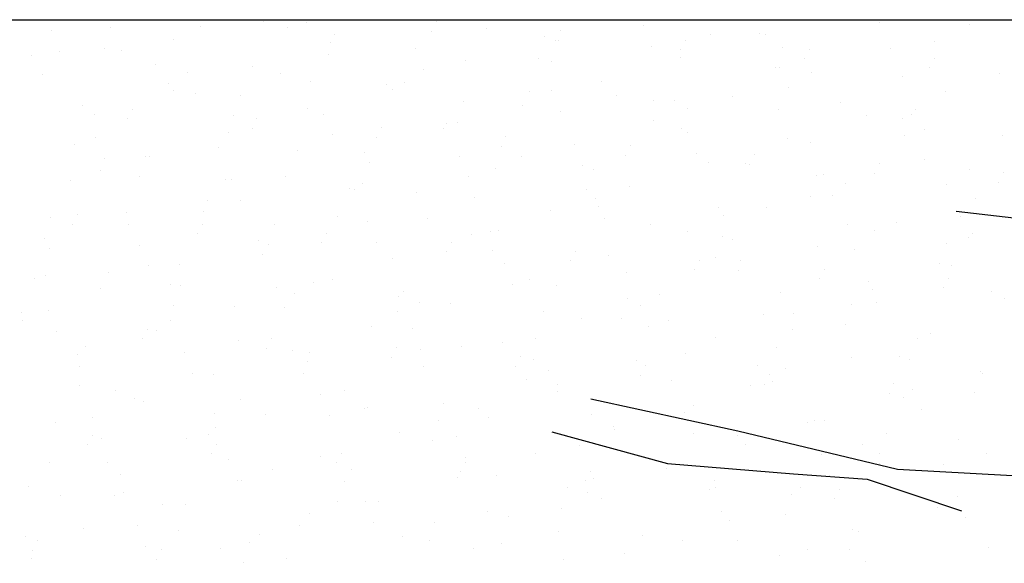
# Model space of a CAD drawing. Extents: x 23.5 to 40.5, y -33.7 to -22.7.
# Drawn here: x 36.2 to 37.3, y -26 to -25.3 of the extents above; entities that cross this region are included whole.
import ezdxf

# ---------------------------------------------------------------- set-up
doc = ezdxf.new("R2010")
doc.units = 0
doc.header["$LTSCALE"] = 0.3
doc.header["$MEASUREMENT"] = 0
doc.layers.get('0').update_dxf_attribs({"linetype": 'CONTINUOUS'})
doc.layers.add('HATCH', color=7, linetype='CONTINUOUS')

# ---------------------------------------------------------------- blocks, each defined once
blk = doc.blocks.new('*X4')
at = {"color": 0}
for p, q in [((49.3987, -23.7839, 0.05), (49.3987, -23.7839, 0.05)), ((49.4498, -23.7846, 0.05), (49.4498, -23.7846, 0.05)), ((49.6011, -23.784, 0.05), (49.6011, -23.784, 0.05)), ((50.1193, -23.7845, 0.05), (50.1193, -23.7845, 0.05)), ((49.1507, -23.7939, 0.05), (49.1507, -23.7939, 0.05)), ((49.2205, -23.7908, 0.05), (49.2205, -23.7908, 0.05)), ((49.3254, -23.7894, 0.05), (49.3254, -23.7894, 0.05)), ((49.4272, -23.7906, 0.05), (49.4272, -23.7906, 0.05)), ((49.5953, -23.7951, 0.05), (49.5953, -23.7951, 0.05)), ((49.6602, -23.7914, 0.05), (49.6602, -23.7914, 0.05)), ((49.7465, -23.7945, 0.05), (49.7465, -23.7945, 0.05)), ((49.8428, -23.7878, 0.05), (49.8428, -23.7878, 0.05)), ((49.9788, -23.797, 0.05), (49.9788, -23.797, 0.05)), ((50.2236, -23.7873, 0.05), (50.2236, -23.7873, 0.05)), ((49.2942, -23.805, 0.05), (49.2942, -23.805, 0.05)), ((49.4779, -23.8077, 0.05), (49.4779, -23.8077, 0.05)), ((49.4821, -23.7983, 0.05), (49.4821, -23.7983, 0.05)), ((49.7269, -23.8012, 0.05), (49.7269, -23.8012, 0.05)), ((49.7408, -23.8056, 0.05), (49.7408, -23.8056, 0.05)), ((49.7436, -23.8058, 0.05), (49.7436, -23.8058, 0.05)), ((49.892, -23.8051, 0.05), (49.892, -23.8051, 0.05)), ((49.9218, -23.7989, 0.05), (49.9218, -23.7989, 0.05)), ((49.9863, -23.7989, 0.05), (49.9863, -23.7989, 0.05)), ((50.1833, -23.8064, 0.05), (50.1833, -23.8064, 0.05)), ((49.1607, -23.8181, 0.05), (49.1607, -23.8181, 0.05)), ((49.213, -23.8147, 0.05), (49.213, -23.8147, 0.05)), ((49.2332, -23.8174, 0.05), (49.2332, -23.8174, 0.05)), ((49.5764, -23.8153, 0.05), (49.5764, -23.8153, 0.05)), ((49.8529, -23.8121, 0.05), (49.8529, -23.8121, 0.05)), ((49.8862, -23.8162, 0.05), (49.8862, -23.8162, 0.05)), ((50.0052, -23.8133, 0.05), (50.0052, -23.8133, 0.05)), ((50.0375, -23.8156, 0.05), (50.0375, -23.8156, 0.05)), ((50.1313, -23.8153, 0.05), (50.1313, -23.8153, 0.05)), ((49.1277, -23.8234, 0.05), (49.1277, -23.8234, 0.05)), ((49.4746, -23.8222, 0.05), (49.4746, -23.8222, 0.05)), ((49.6346, -23.8292, 0.05), (49.6346, -23.8292, 0.05)), ((49.7199, -23.8264, 0.05), (49.7199, -23.8264, 0.05)), ((49.7361, -23.8297, 0.05), (49.7361, -23.8297, 0.05)), ((49.8866, -23.825, 0.05), (49.8866, -23.825, 0.05)), ((50.0317, -23.8267, 0.05), (50.0317, -23.8267, 0.05)), ((50.1829, -23.8261, 0.05), (50.1829, -23.8261, 0.05)), ((49.2732, -23.8339, 0.05), (49.2732, -23.8339, 0.05)), ((49.3099, -23.8428, 0.05), (49.3099, -23.8428, 0.05)), ((49.3857, -23.8357, 0.05), (49.3857, -23.8357, 0.05)), ((49.5864, -23.8396, 0.05), (49.5864, -23.8396, 0.05)), ((49.9977, -23.8372, 0.05), (49.9977, -23.8372, 0.05)), ((50.002, -23.8368, 0.05), (50.002, -23.8368, 0.05)), ((50.0391, -23.8433, 0.05), (50.0391, -23.8433, 0.05)), ((50.1772, -23.8372, 0.05), (50.1772, -23.8372, 0.05)), ((49.1409, -23.8454, 0.05), (49.1409, -23.8454, 0.05)), ((49.4186, -23.8444, 0.05), (49.4186, -23.8444, 0.05)), ((49.4534, -23.8539, 0.05), (49.4534, -23.8539, 0.05)), ((49.5641, -23.855, 0.05), (49.5641, -23.855, 0.05)), ((49.7943, -23.853, 0.05), (49.7943, -23.853, 0.05)), ((50.1455, -23.8478, 0.05), (50.1455, -23.8478, 0.05)), ((50.2592, -23.8447, 0.05), (50.2592, -23.8447, 0.05)), ((49.2882, -23.8553, 0.05), (49.2882, -23.8553, 0.05)), ((49.2935, -23.8637, 0.05), (49.2935, -23.8637, 0.05)), ((49.5424, -23.8572, 0.05), (49.5424, -23.8572, 0.05)), ((49.5497, -23.8628, 0.05), (49.5497, -23.8628, 0.05)), ((49.7096, -23.8655, 0.05), (49.7096, -23.8655, 0.05)), ((49.7356, -23.8643, 0.05), (49.7356, -23.8643, 0.05)), ((50.0121, -23.861, 0.05), (50.0121, -23.861, 0.05)), ((50.1958, -23.8648, 0.05), (50.1958, -23.8648, 0.05)), ((49.3199, -23.8671, 0.05), (49.3199, -23.8671, 0.05)), ((49.3716, -23.8697, 0.05), (49.3716, -23.8697, 0.05)), ((49.6332, -23.8772, 0.05), (49.6332, -23.8772, 0.05)), ((49.8113, -23.8703, 0.05), (49.8113, -23.8703, 0.05)), ((49.8551, -23.876, 0.05), (49.8551, -23.876, 0.05)), ((49.8791, -23.8753, 0.05), (49.8791, -23.8753, 0.05)), ((49.9469, -23.8713, 0.05), (49.9469, -23.8713, 0.05)), ((50.0728, -23.8778, 0.05), (50.0728, -23.8778, 0.05)), ((49.187, -23.8814, 0.05), (49.187, -23.8814, 0.05)), ((49.2459, -23.8862, 0.05), (49.2459, -23.8862, 0.05)), ((49.4502, -23.8852, 0.05), (49.4502, -23.8852, 0.05)), ((49.7021, -23.881, 0.05), (49.7021, -23.881, 0.05)), ((49.7456, -23.8885, 0.05), (49.7456, -23.8885, 0.05)), ((49.8947, -23.8848, 0.05), (49.8947, -23.8848, 0.05)), ((50.0005, -23.8866, 0.05), (50.0005, -23.8866, 0.05)), ((50.1612, -23.8857, 0.05), (50.1612, -23.8857, 0.05)), ((49.2012, -23.8917, 0.05), (49.2012, -23.8917, 0.05)), ((49.2402, -23.8973, 0.05), (49.2402, -23.8973, 0.05)), ((49.3641, -23.8936, 0.05), (49.3641, -23.8936, 0.05)), ((49.3914, -23.8968, 0.05), (49.3914, -23.8968, 0.05)), ((49.4691, -23.8918, 0.05), (49.4691, -23.8918, 0.05)), ((49.6256, -23.9011, 0.05), (49.6256, -23.9011, 0.05)), ((49.8546, -23.8993, 0.05), (49.8546, -23.8993, 0.05)), ((50.1036, -23.8928, 0.05), (50.1036, -23.8928, 0.05)), ((50.146, -23.8971, 0.05), (50.146, -23.8971, 0.05)), ((50.1563, -23.8923, 0.05), (50.1563, -23.8923, 0.05)), ((49.3856, -23.9079, 0.05), (49.3856, -23.9079, 0.05)), ((49.5369, -23.9073, 0.05), (49.5369, -23.9073, 0.05)), ((49.6098, -23.9089, 0.05), (49.6098, -23.9089, 0.05)), ((49.6126, -23.9029, 0.05), (49.6126, -23.9029, 0.05)), ((49.8872, -23.9086, 0.05), (49.8872, -23.9086, 0.05)), ((50.1713, -23.91, 0.05), (50.1713, -23.91, 0.05)), ((49.2026, -23.9193, 0.05), (49.2026, -23.9193, 0.05)), ((49.3579, -23.9132, 0.05), (49.3579, -23.9132, 0.05)), ((49.4791, -23.916, 0.05), (49.4791, -23.916, 0.05)), ((49.5311, -23.9184, 0.05), (49.5311, -23.9184, 0.05)), ((49.6823, -23.9178, 0.05), (49.6823, -23.9178, 0.05)), ((49.8948, -23.9132, 0.05), (49.8948, -23.9132, 0.05)), ((50.0113, -23.9207, 0.05), (50.0113, -23.9207, 0.05)), ((50.1487, -23.9161, 0.05), (50.1487, -23.9161, 0.05)), ((50.2632, -23.9165, 0.05), (50.2632, -23.9165, 0.05)), ((49.1777, -23.9267, 0.05), (49.1777, -23.9267, 0.05)), ((49.3462, -23.9304, 0.05), (49.3462, -23.9304, 0.05)), ((49.4392, -23.9342, 0.05), (49.4392, -23.9342, 0.05)), ((49.6766, -23.9289, 0.05), (49.6766, -23.9289, 0.05)), ((49.7624, -23.9272, 0.05), (49.7624, -23.9272, 0.05)), ((49.8278, -23.9284, 0.05), (49.8278, -23.9284, 0.05)), ((50.0383, -23.9243, 0.05), (50.0383, -23.9243, 0.05)), ((49.2127, -23.9435, 0.05), (49.2127, -23.9435, 0.05)), ((49.2611, -23.9412, 0.05), (49.2611, -23.9412, 0.05)), ((49.2657, -23.9411, 0.05), (49.2657, -23.9411, 0.05)), ((49.5176, -23.9369, 0.05), (49.5176, -23.9369, 0.05)), ((49.6283, -23.9407, 0.05), (49.6283, -23.9407, 0.05)), ((49.7008, -23.9417, 0.05), (49.7008, -23.9417, 0.05)), ((49.822, -23.9395, 0.05), (49.822, -23.9395, 0.05)), ((49.9048, -23.9375, 0.05), (49.9048, -23.9375, 0.05)), ((49.9733, -23.9389, 0.05), (49.9733, -23.9389, 0.05)), ((50.171, -23.9445, 0.05), (50.171, -23.9445, 0.05)), ((49.209, -23.9572, 0.05), (49.209, -23.9572, 0.05)), ((49.5227, -23.9487, 0.05), (49.5227, -23.9487, 0.05)), ((49.6701, -23.9552, 0.05), (49.6701, -23.9552, 0.05)), ((49.7718, -23.9518, 0.05), (49.7718, -23.9518, 0.05)), ((49.7842, -23.9562, 0.05), (49.7842, -23.9562, 0.05)), ((49.9191, -23.9487, 0.05), (49.9191, -23.9487, 0.05)), ((49.9623, -23.9492, 0.05), (49.9623, -23.9492, 0.05)), ((49.9675, -23.95, 0.05), (49.9675, -23.95, 0.05)), ((50.1188, -23.9494, 0.05), (50.1188, -23.9494, 0.05)), ((50.2239, -23.9568, 0.05), (50.2239, -23.9568, 0.05)), ((49.1734, -23.9691, 0.05), (49.1734, -23.9691, 0.05)), ((49.2536, -23.965, 0.05), (49.2536, -23.965, 0.05)), ((49.3545, -23.9677, 0.05), (49.3545, -23.9677, 0.05)), ((49.3619, -23.9683, 0.05), (49.3619, -23.9683, 0.05)), ((49.4253, -23.9649, 0.05), (49.4253, -23.9649, 0.05)), ((49.6384, -23.965, 0.05), (49.6384, -23.965, 0.05)), ((50.0458, -23.9637, 0.05), (50.0458, -23.9637, 0.05)), ((50.054, -23.9622, 0.05), (50.054, -23.9622, 0.05)), ((50.113, -23.9605, 0.05), (50.113, -23.9605, 0.05)), ((50.2642, -23.96, 0.05), (50.2642, -23.96, 0.05)), ((49.4999, -23.9783, 0.05), (49.4999, -23.9783, 0.05)), ((49.5054, -23.9793, 0.05), (49.5054, -23.9793, 0.05)), ((49.5152, -23.9725, 0.05), (49.5152, -23.9725, 0.05)), ((49.7767, -23.98, 0.05), (49.7767, -23.98, 0.05)), ((49.8268, -23.9767, 0.05), (49.8268, -23.9767, 0.05)), ((50.0788, -23.9725, 0.05), (50.0788, -23.9725, 0.05)), ((50.1975, -23.9733, 0.05), (50.1975, -23.9733, 0.05)), ((50.2585, -23.9711, 0.05), (50.2585, -23.9711, 0.05)), ((49.3331, -23.9929, 0.05), (49.3331, -23.9929, 0.05)), ((49.3719, -23.9925, 0.05), (49.3719, -23.9925, 0.05)), ((49.5779, -23.9832, 0.05), (49.5779, -23.9832, 0.05)), ((49.6454, -23.9888, 0.05), (49.6454, -23.9888, 0.05)), ((49.7875, -23.9897, 0.05), (49.7875, -23.9897, 0.05)), ((50.0382, -23.9875, 0.05), (50.0382, -23.9875, 0.05)), ((50.064, -23.9864, 0.05), (50.064, -23.9864, 0.05)), ((50.2313, -23.9908, 0.05), (50.2313, -23.9908, 0.05)), ((49.7346, -24.0047, 0.05), (49.7346, -24.0047, 0.05)), ((49.7909, -23.9993, 0.05), (49.7909, -23.9993, 0.05)), ((49.931, -24.0008, 0.05), (49.931, -24.0008, 0.05)), ((49.9865, -24.0005, 0.05), (49.9865, -24.0005, 0.05)), ((49.1506, -24.0126, 0.05), (49.1506, -24.0126, 0.05)), ((49.1817, -24.0095, 0.05), (49.1817, -24.0095, 0.05)), ((49.2389, -24.0068, 0.05), (49.2389, -24.0068, 0.05)), ((49.3288, -24.0056, 0.05), (49.3288, -24.0056, 0.05)), ((49.4856, -24.0112, 0.05), (49.4856, -24.0112, 0.05)), ((49.5903, -24.0132, 0.05), (49.5903, -24.0132, 0.05)), ((49.7976, -24.0139, 0.05), (49.7976, -24.0139, 0.05)), ((49.9364, -24.0099, 0.05), (49.9364, -24.0099, 0.05)), ((50.2132, -24.0111, 0.05), (50.2132, -24.0111, 0.05)), ((49.176, -24.0206, 0.05), (49.176, -24.0206, 0.05)), ((49.2409, -24.0209, 0.05), (49.2409, -24.0209, 0.05)), ((49.3272, -24.0201, 0.05), (49.3272, -24.0201, 0.05)), ((49.4122, -24.0201, 0.05), (49.4122, -24.0201, 0.05)), ((49.5211, -24.0172, 0.05), (49.5211, -24.0172, 0.05)), ((49.6737, -24.0276, 0.05), (49.6737, -24.0276, 0.05)), ((49.8519, -24.0207, 0.05), (49.8519, -24.0207, 0.05)), ((50.0818, -24.0204, 0.05), (50.0818, -24.0204, 0.05)), ((50.139, -24.0187, 0.05), (50.139, -24.0187, 0.05)), ((49.1431, -24.0364, 0.05), (49.1431, -24.0364, 0.05)), ((49.3214, -24.0312, 0.05), (49.3214, -24.0312, 0.05)), ((49.3934, -24.0391, 0.05), (49.3934, -24.0391, 0.05)), ((49.4727, -24.0306, 0.05), (49.4727, -24.0306, 0.05)), ((49.6423, -24.0326, 0.05), (49.6423, -24.0326, 0.05)), ((49.6646, -24.0283, 0.05), (49.6646, -24.0283, 0.05)), ((49.8943, -24.0284, 0.05), (49.8943, -24.0284, 0.05)), ((49.9353, -24.0351, 0.05), (49.9353, -24.0351, 0.05)), ((49.9467, -24.0386, 0.05), (49.9467, -24.0386, 0.05)), ((50.1134, -24.0282, 0.05), (50.1134, -24.0282, 0.05)), ((50.2232, -24.0354, 0.05), (50.2232, -24.0354, 0.05)), ((50.2273, -24.0309, 0.05), (50.2273, -24.0309, 0.05)), ((49.1486, -24.0488, 0.05), (49.1486, -24.0488, 0.05)), ((49.2546, -24.0447, 0.05), (49.2546, -24.0447, 0.05)), ((49.4047, -24.0439, 0.05), (49.4047, -24.0439, 0.05)), ((49.4669, -24.0417, 0.05), (49.4669, -24.0417, 0.05)), ((49.5311, -24.0415, 0.05), (49.5311, -24.0415, 0.05)), ((49.6182, -24.0411, 0.05), (49.6182, -24.0411, 0.05)), ((50.0468, -24.0467, 0.05), (50.0468, -24.0467, 0.05)), ((50.0902, -24.0497, 0.05), (50.0902, -24.0497, 0.05)), ((50.1968, -24.0426, 0.05), (50.1968, -24.0426, 0.05)), ((49.3981, -24.0558, 0.05), (49.3981, -24.0558, 0.05)), ((49.5501, -24.0606, 0.05), (49.5501, -24.0606, 0.05)), ((49.6124, -24.0522, 0.05), (49.6124, -24.0522, 0.05)), ((49.6662, -24.0514, 0.05), (49.6662, -24.0514, 0.05)), ((49.7636, -24.0517, 0.05), (49.7636, -24.0517, 0.05)), ((49.802, -24.0564, 0.05), (49.802, -24.0564, 0.05)), ((49.9091, -24.0622, 0.05), (49.9091, -24.0622, 0.05)), ((49.9278, -24.0589, 0.05), (49.9278, -24.0589, 0.05)), ((49.2646, -24.069, 0.05), (49.2646, -24.069, 0.05)), ((49.3012, -24.0671, 0.05), (49.3012, -24.0671, 0.05)), ((49.6803, -24.0662, 0.05), (49.6803, -24.0662, 0.05)), ((49.7579, -24.0628, 0.05), (49.7579, -24.0628, 0.05)), ((49.9033, -24.0733, 0.05), (49.9033, -24.0733, 0.05)), ((49.9568, -24.0629, 0.05), (49.9568, -24.0629, 0.05)), ((50.0546, -24.0727, 0.05), (50.0546, -24.0727, 0.05)), ((50.1893, -24.0664, 0.05), (50.1893, -24.0664, 0.05)), ((50.2035, -24.0682, 0.05), (50.2035, -24.0682, 0.05)), ((49.1317, -24.0833, 0.05), (49.1317, -24.0833, 0.05)), ((49.1448, -24.0805, 0.05), (49.1448, -24.0805, 0.05)), ((49.2183, -24.0771, 0.05), (49.2183, -24.0771, 0.05)), ((49.4798, -24.0846, 0.05), (49.4798, -24.0846, 0.05)), ((49.7098, -24.0844, 0.05), (49.7098, -24.0844, 0.05)), ((49.8238, -24.0772, 0.05), (49.8238, -24.0772, 0.05)), ((49.9546, -24.0747, 0.05), (49.9546, -24.0747, 0.05)), ((50.0488, -24.0838, 0.05), (50.0488, -24.0838, 0.05)), ((50.2001, -24.0833, 0.05), (50.2001, -24.0833, 0.05)), ((49.2089, -24.0951, 0.05), (49.2089, -24.0951, 0.05)), ((49.2903, -24.091, 0.05), (49.2903, -24.091, 0.05)), ((49.3017, -24.0915, 0.05), (49.3017, -24.0915, 0.05)), ((49.4138, -24.0937, 0.05), (49.4138, -24.0937, 0.05)), ((49.4579, -24.0886, 0.05), (49.4579, -24.0886, 0.05)), ((49.6903, -24.0904, 0.05), (49.6903, -24.0904, 0.05)), ((49.7414, -24.0921, 0.05), (49.7414, -24.0921, 0.05)), ((50.1059, -24.0876, 0.05), (50.1059, -24.0876, 0.05)), ((50.1113, -24.0962, 0.05), (50.1113, -24.0962, 0.05)), ((50.1943, -24.0943, 0.05), (50.1943, -24.0943, 0.05)), ((49.4357, -24.1016, 0.05), (49.4357, -24.1016, 0.05)), ((49.5573, -24.1047, 0.05), (49.5573, -24.1047, 0.05)), ((49.5632, -24.099, 0.05), (49.5632, -24.099, 0.05)), ((49.8248, -24.1065, 0.05), (49.8248, -24.1065, 0.05)), ((49.8623, -24.1027, 0.05), (49.8623, -24.1027, 0.05)), ((50.0029, -24.0996, 0.05), (50.0029, -24.0996, 0.05)), ((50.2494, -24.0987, 0.05), (50.2494, -24.0987, 0.05)), ((50.2645, -24.1071, 0.05), (50.2645, -24.1071, 0.05)), ((49.2942, -24.1153, 0.05), (49.2942, -24.1153, 0.05)), ((49.3656, -24.1166, 0.05), (49.3656, -24.1166, 0.05)), ((49.4238, -24.1179, 0.05), (49.4238, -24.1179, 0.05)), ((49.5812, -24.1121, 0.05), (49.5812, -24.1121, 0.05)), ((49.6175, -24.1124, 0.05), (49.6175, -24.1124, 0.05)), ((49.8395, -24.1151, 0.05), (49.8395, -24.1151, 0.05)), ((50.0863, -24.114, 0.05), (50.0863, -24.114, 0.05)), ((50.116, -24.1118, 0.05), (50.116, -24.1118, 0.05)), ((49.1167, -24.1231, 0.05), (49.1167, -24.1231, 0.05)), ((49.1473, -24.1212, 0.05), (49.1473, -24.1212, 0.05)), ((49.5557, -24.1228, 0.05), (49.5557, -24.1228, 0.05)), ((49.7267, -24.1226, 0.05), (49.7267, -24.1226, 0.05)), ((49.7701, -24.1307, 0.05), (49.7701, -24.1307, 0.05)), ((49.8173, -24.1303, 0.05), (49.8173, -24.1303, 0.05)), ((49.983, -24.1262, 0.05), (49.983, -24.1262, 0.05)), ((50.019, -24.1242, 0.05), (50.019, -24.1242, 0.05)), ((49.1176, -24.1328, 0.05), (49.1176, -24.1328, 0.05)), ((49.2909, -24.1323, 0.05), (49.2909, -24.1323, 0.05)), ((49.5253, -24.1403, 0.05), (49.5253, -24.1403, 0.05)), ((49.573, -24.1426, 0.05), (49.573, -24.1426, 0.05)), ((49.8495, -24.1394, 0.05), (49.8495, -24.1394, 0.05)), ((49.8722, -24.1332, 0.05), (49.8722, -24.1332, 0.05)), ((50.0788, -24.1378, 0.05), (50.0788, -24.1378, 0.05)), ((49.1574, -24.1454, 0.05), (49.1574, -24.1454, 0.05)), ((49.263, -24.1434, 0.05), (49.263, -24.1434, 0.05)), ((49.2734, -24.1446, 0.05), (49.2734, -24.1446, 0.05)), ((49.4085, -24.1539, 0.05), (49.4085, -24.1539, 0.05)), ((49.7165, -24.1537, 0.05), (49.7165, -24.1537, 0.05)), ((49.9268, -24.1521, 0.05), (49.9268, -24.1521, 0.05)), ((50.0176, -24.1437, 0.05), (50.0176, -24.1437, 0.05)), ((50.1631, -24.1542, 0.05), (50.1631, -24.1542, 0.05)), ((50.1787, -24.1479, 0.05), (50.1787, -24.1479, 0.05)), ((49.1912, -24.1629, 0.05), (49.1912, -24.1629, 0.05)), ((49.2573, -24.1544, 0.05), (49.2573, -24.1544, 0.05)), ((49.3693, -24.156, 0.05), (49.3693, -24.156, 0.05)), ((49.4027, -24.165, 0.05), (49.4027, -24.165, 0.05)), ((49.554, -24.1644, 0.05), (49.554, -24.1644, 0.05)), ((49.6309, -24.1635, 0.05), (49.6309, -24.1635, 0.05)), ((49.6778, -24.1586, 0.05), (49.6778, -24.1586, 0.05)), ((49.9987, -24.1641, 0.05), (49.9987, -24.1641, 0.05)), ((49.1811, -24.1725, 0.05), (49.1811, -24.1725, 0.05)), ((49.3065, -24.1701, 0.05), (49.3065, -24.1701, 0.05)), ((49.4331, -24.1683, 0.05), (49.4331, -24.1683, 0.05)), ((49.4528, -24.1704, 0.05), (49.4528, -24.1704, 0.05)), ((49.5482, -24.1755, 0.05), (49.5482, -24.1755, 0.05)), ((49.583, -24.1669, 0.05), (49.583, -24.1669, 0.05)), ((49.6995, -24.175, 0.05), (49.6995, -24.175, 0.05)), ((49.8924, -24.171, 0.05), (49.8924, -24.171, 0.05)), ((50.0865, -24.1759, 0.05), (50.0865, -24.1759, 0.05)), ((50.1422, -24.1751, 0.05), (50.1422, -24.1751, 0.05)), ((49.1837, -24.1867, 0.05), (49.1837, -24.1867, 0.05)), ((49.4501, -24.1812, 0.05), (49.4501, -24.1812, 0.05)), ((49.5856, -24.1866, 0.05), (49.5856, -24.1866, 0.05)), ((49.6937, -24.186, 0.05), (49.6937, -24.186, 0.05)), ((49.7143, -24.1779, 0.05), (49.7143, -24.1779, 0.05)), ((49.8345, -24.1801, 0.05), (49.8345, -24.1801, 0.05)), ((49.8449, -24.1855, 0.05), (49.8449, -24.1855, 0.05)), ((49.9759, -24.1854, 0.05), (49.9759, -24.1854, 0.05)), ((50.0087, -24.1883, 0.05), (50.0087, -24.1883, 0.05)), ((50.154, -24.1785, 0.05), (50.154, -24.1785, 0.05)), ((49.3166, -24.1944, 0.05), (49.3166, -24.1944, 0.05)), ((49.3408, -24.1963, 0.05), (49.3408, -24.1963, 0.05)), ((49.4452, -24.1942, 0.05), (49.4452, -24.1942, 0.05)), ((49.7322, -24.1916, 0.05), (49.7322, -24.1916, 0.05)), ((49.8392, -24.1966, 0.05), (49.8392, -24.1966, 0.05)), ((49.9904, -24.196, 0.05), (49.9904, -24.196, 0.05)), ((50.2374, -24.1929, 0.05), (50.2374, -24.1929, 0.05)), ((50.239, -24.1942, 0.05), (50.239, -24.1942, 0.05)), ((49.1836, -24.2087, 0.05), (49.1836, -24.2087, 0.05)), ((49.7068, -24.2017, 0.05), (49.7068, -24.2017, 0.05)), ((49.7423, -24.2081, 0.05), (49.7423, -24.2081, 0.05)), ((49.8757, -24.2026, 0.05), (49.8757, -24.2026, 0.05)), ((49.9683, -24.2093, 0.05), (49.9683, -24.2093, 0.05)), ((49.9846, -24.2071, 0.05), (49.9846, -24.2071, 0.05)), ((49.9942, -24.2039, 0.05), (49.9942, -24.2039, 0.05)), ((50.1359, -24.2066, 0.05), (50.1359, -24.2066, 0.05)), ((49.2261, -24.2143, 0.05), (49.2261, -24.2143, 0.05)), ((49.4658, -24.2191, 0.05), (49.4658, -24.2191, 0.05)), ((49.4933, -24.2146, 0.05), (49.4933, -24.2146, 0.05)), ((49.7422, -24.2158, 0.05), (49.7422, -24.2158, 0.05)), ((50.1301, -24.2176, 0.05), (50.1301, -24.2176, 0.05)), ((50.1468, -24.2222, 0.05), (50.1468, -24.2222, 0.05)), ((50.1579, -24.213, 0.05), (50.1579, -24.213, 0.05)), ((50.2299, -24.2168, 0.05), (50.2299, -24.2168, 0.05)), ((49.2486, -24.2243, 0.05), (49.2486, -24.2243, 0.05)), ((49.2588, -24.2274, 0.05), (49.2588, -24.2274, 0.05)), ((49.3716, -24.2249, 0.05), (49.3716, -24.2249, 0.05)), ((49.6093, -24.2302, 0.05), (49.6093, -24.2302, 0.05)), ((49.902, -24.2319, 0.05), (49.902, -24.2319, 0.05)), ((49.3423, -24.2418, 0.05), (49.3423, -24.2418, 0.05)), ((49.4011, -24.2426, 0.05), (49.4011, -24.2426, 0.05)), ((49.4758, -24.2433, 0.05), (49.4758, -24.2433, 0.05)), ((49.517, -24.2354, 0.05), (49.517, -24.2354, 0.05)), ((49.5204, -24.2349, 0.05), (49.5204, -24.2349, 0.05)), ((49.6501, -24.2361, 0.05), (49.6501, -24.2361, 0.05)), ((49.6625, -24.2459, 0.05), (49.6625, -24.2459, 0.05)), ((49.7819, -24.2424, 0.05), (49.7819, -24.2424, 0.05)), ((49.8914, -24.2405, 0.05), (49.8914, -24.2405, 0.05)), ((50.1679, -24.2373, 0.05), (50.1679, -24.2373, 0.05)), ((49.1563, -24.2523, 0.05), (49.1563, -24.2523, 0.05)), ((49.1993, -24.2466, 0.05), (49.1993, -24.2466, 0.05)), ((49.3428, -24.2577, 0.05), (49.3428, -24.2577, 0.05)), ((49.6038, -24.2493, 0.05), (49.6038, -24.2493, 0.05)), ((49.808, -24.2565, 0.05), (49.808, -24.2565, 0.05)), ((50.0349, -24.2516, 0.05), (50.0349, -24.2516, 0.05)), ((50.0435, -24.2499, 0.05), (50.0435, -24.2499, 0.05)), ((50.0545, -24.2502, 0.05), (50.0545, -24.2502, 0.05)), ((49.1988, -24.2667, 0.05), (49.1988, -24.2667, 0.05)), ((49.3347, -24.2657, 0.05), (49.3347, -24.2657, 0.05)), ((49.5578, -24.2641, 0.05), (49.5578, -24.2641, 0.05)), ((49.625, -24.268, 0.05), (49.625, -24.268, 0.05)), ((49.8097, -24.2598, 0.05), (49.8097, -24.2598, 0.05)), ((49.9015, -24.2648, 0.05), (49.9015, -24.2648, 0.05)), ((49.9535, -24.267, 0.05), (49.9535, -24.267, 0.05)), ((50.1269, -24.2643, 0.05), (50.1269, -24.2643, 0.05)), ((49.1931, -24.2777, 0.05), (49.1931, -24.2777, 0.05)), ((49.2093, -24.2708, 0.05), (49.2093, -24.2708, 0.05)), ((49.3089, -24.2705, 0.05), (49.3089, -24.2705, 0.05)), ((49.3443, -24.2772, 0.05), (49.3443, -24.2772, 0.05)), ((49.5963, -24.2732, 0.05), (49.5963, -24.2732, 0.05)), ((49.7685, -24.2791, 0.05), (49.7685, -24.2791, 0.05)), ((49.9623, -24.2781, 0.05), (49.9623, -24.2781, 0.05)), ((50.0989, -24.2775, 0.05), (50.0989, -24.2775, 0.05)), ((50.2112, -24.2716, 0.05), (50.2112, -24.2716, 0.05)), ((49.3386, -24.2883, 0.05), (49.3386, -24.2883, 0.05)), ((49.4656, -24.292, 0.05), (49.4656, -24.292, 0.05)), ((49.4898, -24.2877, 0.05), (49.4898, -24.2877, 0.05)), ((49.635, -24.2923, 0.05), (49.635, -24.2923, 0.05)), ((49.7175, -24.2878, 0.05), (49.7175, -24.2878, 0.05)), ((50.0506, -24.2895, 0.05), (50.0506, -24.2895, 0.05)), ((50.1194, -24.2882, 0.05), (50.1194, -24.2882, 0.05)), ((50.2444, -24.288, 0.05), (50.2444, -24.288, 0.05)), ((49.1484, -24.2988, 0.05), (49.1484, -24.2988, 0.05)), ((49.2166, -24.2985, 0.05), (49.2166, -24.2985, 0.05)), ((49.3585, -24.2955, 0.05), (49.3585, -24.2955, 0.05)), ((49.484, -24.2988, 0.05), (49.484, -24.2988, 0.05)), ((49.6353, -24.2983, 0.05), (49.6353, -24.2983, 0.05)), ((50.119, -24.2996, 0.05), (50.119, -24.2996, 0.05)), ((50.1941, -24.3005, 0.05), (50.1941, -24.3005, 0.05)), ((49.2318, -24.3132, 0.05), (49.2318, -24.3132, 0.05)), ((49.4099, -24.3063, 0.05), (49.4099, -24.3063, 0.05)), ((49.502, -24.3066, 0.05), (49.502, -24.3066, 0.05)), ((49.6295, -24.3093, 0.05), (49.6295, -24.3093, 0.05)), ((49.6715, -24.3138, 0.05), (49.6715, -24.3138, 0.05)), ((49.7807, -24.3088, 0.05), (49.7807, -24.3088, 0.05)), ((49.87, -24.3061, 0.05), (49.87, -24.3061, 0.05)), ((50.0607, -24.3137, 0.05), (50.0607, -24.3137, 0.05)), ((49.1244, -24.3265, 0.05), (49.1244, -24.3265, 0.05)), ((49.3685, -24.3198, 0.05), (49.3685, -24.3198, 0.05)), ((49.3733, -24.32, 0.05), (49.3733, -24.32, 0.05)), ((49.4933, -24.3207, 0.05), (49.4933, -24.3207, 0.05)), ((49.6252, -24.3158, 0.05), (49.6252, -24.3158, 0.05)), ((49.775, -24.3199, 0.05), (49.775, -24.3199, 0.05)), ((49.7842, -24.317, 0.05), (49.7842, -24.317, 0.05)), ((49.9262, -24.3193, 0.05), (49.9262, -24.3193, 0.05)), ((49.1619, -24.3376, 0.05), (49.1619, -24.3376, 0.05)), ((49.2243, -24.3371, 0.05), (49.2243, -24.3371, 0.05)), ((49.2356, -24.3341, 0.05), (49.2356, -24.3341, 0.05)), ((49.7549, -24.3282, 0.05), (49.7549, -24.3282, 0.05)), ((49.7778, -24.3341, 0.05), (49.7778, -24.3341, 0.05)), ((49.9204, -24.3304, 0.05), (49.9204, -24.3304, 0.05)), ((49.9277, -24.3281, 0.05), (49.9277, -24.3281, 0.05)), ((50.0164, -24.3357, 0.05), (50.0164, -24.3357, 0.05)), ((50.0267, -24.3276, 0.05), (50.0267, -24.3276, 0.05)), ((50.0717, -24.3299, 0.05), (50.0717, -24.3299, 0.05)), ((49.2811, -24.348, 0.05), (49.2811, -24.348, 0.05)), ((49.3074, -24.3481, 0.05), (49.3074, -24.3481, 0.05)), ((49.4858, -24.3446, 0.05), (49.4858, -24.3446, 0.05)), ((49.5177, -24.3445, 0.05), (49.5177, -24.3445, 0.05)), ((49.533, -24.3438, 0.05), (49.533, -24.3438, 0.05)), ((49.7942, -24.3412, 0.05), (49.7942, -24.3412, 0.05)), ((50.0659, -24.3409, 0.05), (50.0659, -24.3409, 0.05)), ((50.2098, -24.3384, 0.05), (50.2098, -24.3384, 0.05)), ((49.4529, -24.3587, 0.05), (49.4529, -24.3587, 0.05)), ((49.6612, -24.3556, 0.05), (49.6612, -24.3556, 0.05)), ((49.7474, -24.3521, 0.05), (49.7474, -24.3521, 0.05)), ((49.9345, -24.3556, 0.05), (49.9345, -24.3556, 0.05)), ((50.0089, -24.3596, 0.05), (50.0089, -24.3596, 0.05)), ((50.1864, -24.3514, 0.05), (50.1864, -24.3514, 0.05)), ((49.2512, -24.372, 0.05), (49.2512, -24.372, 0.05)), ((49.4408, -24.3718, 0.05), (49.4408, -24.3718, 0.05)), ((49.5277, -24.3688, 0.05), (49.5277, -24.3688, 0.05)), ((49.5983, -24.3692, 0.05), (49.5983, -24.3692, 0.05)), ((49.6855, -24.3621, 0.05), (49.6855, -24.3621, 0.05)), ((49.9434, -24.3659, 0.05), (49.9434, -24.3659, 0.05)), ((50.2199, -24.3627, 0.05), (50.2199, -24.3627, 0.05)), ((49.1888, -24.376, 0.05), (49.1888, -24.376, 0.05)), ((49.2994, -24.3777, 0.05), (49.2994, -24.3777, 0.05)), ((49.3948, -24.3831, 0.05), (49.3948, -24.3831, 0.05)), ((49.7438, -24.3797, 0.05), (49.7438, -24.3797, 0.05)), ((49.8422, -24.3835, 0.05), (49.8422, -24.3835, 0.05)), ((50.0869, -24.377, 0.05), (50.0869, -24.377, 0.05)), ((50.0942, -24.3793, 0.05), (50.0942, -24.3793, 0.05)), ((49.1213, -24.3846, 0.05), (49.1213, -24.3846, 0.05)), ((49.1347, -24.39, 0.05), (49.1347, -24.39, 0.05)), ((49.3828, -24.3921, 0.05), (49.3828, -24.3921, 0.05)), ((49.561, -24.3852, 0.05), (49.561, -24.3852, 0.05)), ((49.5933, -24.39, 0.05), (49.5933, -24.39, 0.05)), ((49.6769, -24.3935, 0.05), (49.6769, -24.3935, 0.05)), ((49.8893, -24.3903, 0.05), (49.8893, -24.3903, 0.05)), ((49.9534, -24.3902, 0.05), (49.9534, -24.3902, 0.05)), ((49.1289, -24.401, 0.05), (49.1289, -24.401, 0.05)), ((49.2613, -24.3963, 0.05), (49.2613, -24.3963, 0.05)), ((49.2801, -24.4005, 0.05), (49.2801, -24.4005, 0.05)), ((49.3485, -24.3997, 0.05), (49.3485, -24.3997, 0.05)), ((49.6444, -24.3996, 0.05), (49.6444, -24.3996, 0.05)), ((49.8204, -24.4045, 0.05), (49.8204, -24.4045, 0.05)), ((50.0019, -24.4073, 0.05), (50.0019, -24.4073, 0.05)), ((50.0348, -24.4008, 0.05), (50.0348, -24.4008, 0.05)), ((50.0841, -24.4002, 0.05), (50.0841, -24.4002, 0.05)), ((50.2467, -24.3976, 0.05), (50.2467, -24.3976, 0.05)), ((49.1283, -24.4106, 0.05), (49.1283, -24.4106, 0.05)), ((49.2744, -24.4116, 0.05), (49.2744, -24.4116, 0.05)), ((49.3753, -24.416, 0.05), (49.3753, -24.416, 0.05)), ((49.4256, -24.411, 0.05), (49.4256, -24.411, 0.05)), ((49.75, -24.4115, 0.05), (49.75, -24.4115, 0.05)), ((50.1026, -24.4149, 0.05), (50.1026, -24.4149, 0.05))]:
    blk.add_line(p, q, dxfattribs=at)

msp = doc.modelspace()

# ---------------------------------------------------------------- linework, layer by layer
at = {"color": 1}
for p, q in [((31.4653, -25.3159, 0.05), (38.4252, -25.3159, 0.05)), ((36.8528, -25.7589, 0.05), (37.0246, -25.7963, 0.05)), ((37.0246, -25.7963, 0.05), (37.2113, -25.841, 0.05)), ((37.2113, -25.841, 0.05), (37.3457, -25.8485, 0.05))]:
    msp.add_line(p, q, dxfattribs=at)
at = {"color": 1, "elevation": 0.05}
msp.add_lwpolyline([(31.4653, -30.1016), (31.4653, -25.3159), (38.9975, -25.3159), (38.9975, -30.1016)], close=True, dxfattribs=at)
for points in [[(37.6545, -25.5952), (37.5932, -25.5645), (37.4581, -25.5522), (37.3845, -25.5522), (37.2801, -25.54)], [(36.8528, -25.7589), (37.0246, -25.7963), (37.2113, -25.841), (37.3457, -25.8485), (37.3457, -25.8485), (37.4279, -25.9008), (37.4951, -25.9082), (37.4951, -25.9082), (37.5597, -25.9089)], [(36.8075, -25.7976), (36.9425, -25.8345), (37.0898, -25.8467), (37.1758, -25.8529), (37.2863, -25.8897)]]:
    msp.add_lwpolyline(points, dxfattribs=at)

# ---------------------------------------------------------------- block references
at = {"layer": 'HATCH', "color": 1}
msp.add_blockref('*X4', (-12.9286, -1.5346), dxfattribs=at)

doc.saveas('drawing.dxf')
